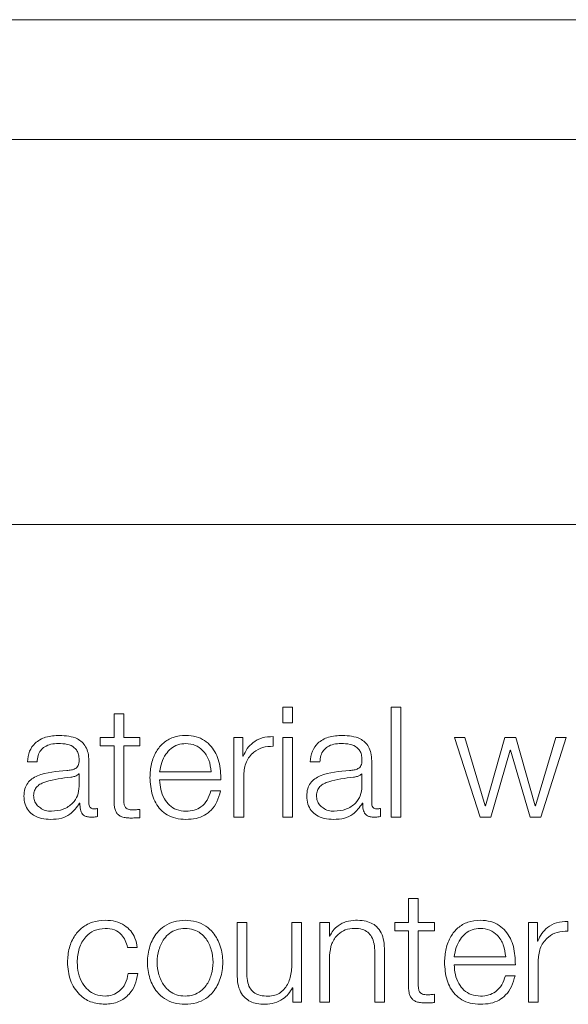
# Model space of a CAD drawing. Units: inches. Extents: x 2 to 195, y -7 to 151.
# Drawn here: x 59 to 59, y 91 to 92 of the extents above; entities that cross this region are included whole.
import ezdxf

# ---------------------------------------------------------------- set-up
doc = ezdxf.new("R2010")
doc.units = ezdxf.units.IN
doc.header["$MEASUREMENT"] = 0
doc.layers.add('SLD-0', color=179, linetype='Continuous')

msp = doc.modelspace()

# ---------------------------------------------------------------- linework, layer by layer
at = {"layer": 'SLD-0', "color": 179, "linetype": 'Continuous', "lineweight": 15}
for p, q in [((60.94608, 91.74572), (53.94608, 91.74572)), ((60.72733, 91.64862), (54.16483, 91.64862)), ((54.03983, 91.33612), (60.85233, 91.33612)), ((58.92769, 91.18794), (58.92769, 91.17533)), ((58.93555, 91.18794), (58.92769, 91.18794)), ((58.93555, 91.17533), (58.93555, 91.18794)), ((59.01569, 91.18794), (59.01569, 91.0987)), ((59.02355, 91.18794), (59.01569, 91.18794)), ((59.02355, 91.0987), (59.02355, 91.18794)), ((58.79094, 91.18257), (58.79094, 91.16319)), ((58.79881, 91.18257), (58.79094, 91.18257)), ((58.79881, 91.16319), (58.79881, 91.18257)), ((58.92769, 91.17533), (58.93555, 91.17533)), ((58.79094, 91.16319), (58.77968, 91.16319)), ((58.77968, 91.16319), (58.77968, 91.15658)), ((58.81192, 91.16319), (58.79881, 91.16319)), ((58.81192, 91.15658), (58.81192, 91.16319)), ((58.88819, 91.16319), (58.88819, 91.0987)), ((58.89542, 91.16319), (58.88819, 91.16319)), ((58.89542, 91.14808), (58.89542, 91.16319)), ((58.92005, 91.15621), (58.92005, 91.16407)), ((58.93555, 91.16319), (58.92769, 91.16319)), ((58.92769, 91.16319), (58.92769, 91.0987)), ((58.93555, 91.0987), (58.93555, 91.16319)), ((59.07531, 91.16319), (59.06694, 91.16319)), ((59.06694, 91.16319), (59.08769, 91.0987)), ((59.09182, 91.10794), (59.07531, 91.16319)), ((59.10781, 91.16319), (59.09206, 91.10794)), ((59.11669, 91.16319), (59.10781, 91.16319)), ((59.13243, 91.10794), (59.11669, 91.16319)), ((59.14918, 91.16319), (59.13267, 91.10794)), ((59.13681, 91.0987), (59.15754, 91.16319)), ((59.15754, 91.16319), (59.14918, 91.16319)), ((58.77968, 91.15658), (58.79094, 91.15658)), ((58.79094, 91.15658), (58.79094, 91.11244)), ((58.79881, 91.15658), (58.81192, 91.15658)), ((58.79881, 91.11307), (58.79881, 91.15658)), ((58.89568, 91.14808), (58.89542, 91.14808)), ((59.09632, 91.0987), (59.11207, 91.15295)), ((59.11207, 91.15295), (59.11231, 91.15295)), ((59.11231, 91.15295), (59.12818, 91.0987)), ((58.7207, 91.14344), (58.72855, 91.14344)), ((58.77056, 91.11006), (58.77056, 91.14432)), ((58.94994, 91.14344), (58.9578, 91.14344)), ((58.9998, 91.11006), (58.9998, 91.14432)), ((58.76269, 91.13394), (58.76244, 91.13394)), ((58.76269, 91.12369), (58.76269, 91.13394)), ((58.82793, 91.13544), (58.86969, 91.13544)), ((58.89606, 91.0987), (58.89606, 91.13308)), ((58.99194, 91.13394), (58.99169, 91.13394)), ((58.99194, 91.12369), (58.99194, 91.13394)), ((58.82793, 91.12883), (58.87756, 91.12883)), ((58.8773, 91.11994), (58.86945, 91.11994)), ((58.76307, 91.10994), (58.76331, 91.10994)), ((58.77768, 91.09921), (58.77768, 91.10581)), ((58.99232, 91.10994), (58.99256, 91.10994)), ((59.00692, 91.09921), (59.00692, 91.10581)), ((59.09206, 91.10794), (59.09182, 91.10794)), ((59.13267, 91.10794), (59.13243, 91.10794)), ((58.81192, 91.0982), (58.81192, 91.10494)), ((58.88819, 91.0987), (58.89606, 91.0987)), ((58.92769, 91.0987), (58.93555, 91.0987)), ((59.01569, 91.0987), (59.02355, 91.0987)), ((59.08769, 91.0987), (59.09632, 91.0987)), ((59.12818, 91.0987), (59.13681, 91.0987)), ((59.0297, 91.03256), (59.0297, 91.01319)), ((59.03755, 91.03256), (59.0297, 91.03256)), ((59.03755, 91.01319), (59.03755, 91.03256)), ((58.89855, 91.01319), (58.8907, 91.01319)), ((58.8907, 91.01319), (58.8907, 90.97131)), ((58.89855, 90.97119), (58.89855, 91.01319)), ((58.9352, 91.01319), (58.9352, 90.97931)), ((58.94305, 91.01319), (58.9352, 91.01319)), ((58.94305, 90.9487), (58.94305, 91.01319)), ((58.96568, 91.01319), (58.95782, 91.01319)), ((58.95782, 91.01319), (58.95782, 90.9487)), ((58.96568, 91.00208), (58.96568, 91.01319)), ((59.01845, 91.01319), (59.01845, 91.00657)), ((59.0297, 91.01319), (59.01845, 91.01319)), ((59.05067, 91.01319), (59.03755, 91.01319)), ((59.05067, 91.00657), (59.05067, 91.01319)), ((59.12695, 91.01319), (59.12695, 90.9487)), ((59.13418, 91.01319), (59.12695, 91.01319)), ((59.13418, 90.99808), (59.13418, 91.01319)), ((59.15879, 91.0062), (59.15879, 91.01406)), ((58.96594, 91.00208), (58.96568, 91.00208)), ((59.01845, 91.00657), (59.0297, 91.00657)), ((59.0297, 91.00657), (59.0297, 90.96244)), ((59.03755, 91.00657), (59.05067, 91.00657)), ((59.03755, 90.96306), (59.03755, 91.00657)), ((59.13442, 90.99808), (59.13418, 90.99808)), ((58.80194, 90.99294), (58.80981, 90.99294)), ((58.96568, 90.9487), (58.96568, 90.98633)), ((59.00233, 90.98895), (59.00233, 90.9487)), ((59.01018, 90.9487), (59.01018, 90.9902)), ((59.06667, 90.98544), (59.10845, 90.98544)), ((59.06667, 90.97882), (59.1163, 90.97882)), ((59.1348, 90.9487), (59.1348, 90.98308)), ((58.81031, 90.97181), (58.80243, 90.97181)), ((59.11604, 90.96994), (59.1082, 90.96994)), ((58.93557, 90.96031), (58.93582, 90.96031)), ((58.93582, 90.96031), (58.93582, 90.9487)), ((59.05067, 90.9482), (59.05067, 90.95494)), ((58.93582, 90.9487), (58.94305, 90.9487)), ((58.95782, 90.9487), (58.96568, 90.9487)), ((59.00233, 90.9487), (59.01018, 90.9487)), ((59.12695, 90.9487), (59.1348, 90.9487))]:
    msp.add_line(p, q, dxfattribs=at)
for points, knots in [([(58.74682, 91.16506), (58.74299, 91.16483), (58.73584, 91.16441), (58.72698, 91.1596), (58.72177, 91.15203), (58.72107, 91.14644), (58.7207, 91.14344)], [0, 0, 0, 0, 0.3003151, 0.560783, 0.7643052, 1, 1, 1, 1]), ([(58.77056, 91.14432), (58.77045, 91.14649), (58.77025, 91.15046), (58.76827, 91.15575), (58.76521, 91.15966), (58.75849, 91.16431), (58.75187, 91.16474), (58.74682, 91.16506)], [0, 0, 0, 0, 0.180916, 0.330433, 0.462757, 0.58981, 1, 1, 1, 1]), ([(58.8492, 91.16506), (58.8457, 91.16478), (58.83913, 91.16424), (58.83071, 91.15925), (58.82459, 91.1517), (58.82075, 91.14197), (58.82029, 91.13466), (58.82006, 91.13094)], [0, 0, 0, 0, 0.206827, 0.388512, 0.564869, 0.778759, 1, 1, 1, 1]), ([(58.87756, 91.12883), (58.87736, 91.13382), (58.87699, 91.14349), (58.87156, 91.15475), (58.86444, 91.1612), (58.85733, 91.16451), (58.85201, 91.16487), (58.8492, 91.16506)], [0, 0, 0, 0, 0.287573, 0.556361, 0.693937, 0.837897, 1, 1, 1, 1]), ([(58.92005, 91.16407), (58.91698, 91.16394), (58.91108, 91.1637), (58.90377, 91.15976), (58.8986, 91.15438), (58.89667, 91.15022), (58.89568, 91.14808)], [0, 0, 0, 0, 0.292263, 0.561761, 0.774686, 1, 1, 1, 1]), ([(58.97607, 91.16506), (58.97224, 91.16483), (58.96509, 91.16441), (58.95622, 91.1596), (58.95102, 91.15203), (58.95032, 91.14644), (58.94994, 91.14344)], [0, 0, 0, 0, 0.300327, 0.560779, 0.764308, 1, 1, 1, 1]), ([(58.9998, 91.14432), (58.99969, 91.14649), (58.9995, 91.15046), (58.99751, 91.15574), (58.99446, 91.15966), (58.98774, 91.16431), (58.98112, 91.16474), (58.97607, 91.16506)], [0, 0, 0, 0, 0.1809154, 0.3304398, 0.4627548, 0.5898228, 1, 1, 1, 1]), ([(58.72855, 91.14344), (58.72871, 91.14522), (58.729, 91.14855), (58.73127, 91.15289), (58.73492, 91.15614), (58.73995, 91.15814), (58.74379, 91.15834), (58.74582, 91.15845)], [0, 0, 0, 0, 0.206929, 0.385125, 0.554659, 0.764987, 1, 1, 1, 1]), ([(58.74582, 91.15845), (58.74825, 91.15836), (58.75279, 91.1582), (58.75819, 91.15596), (58.76109, 91.15263), (58.76248, 91.14918), (58.76261, 91.1466), (58.76269, 91.14519)], [0, 0, 0, 0, 0.297524, 0.554495, 0.685123, 0.828415, 1, 1, 1, 1]), ([(58.8492, 91.15845), (58.84694, 91.15825), (58.84261, 91.15786), (58.83695, 91.15454), (58.83247, 91.14956), (58.82921, 91.14304), (58.82836, 91.138), (58.82793, 91.13544)], [0, 0, 0, 0, 0.195119, 0.375484, 0.555413, 0.774567, 1, 1, 1, 1]), ([(58.86969, 91.13544), (58.86929, 91.1387), (58.8685, 91.14508), (58.86365, 91.15272), (58.85686, 91.15763), (58.85181, 91.15817), (58.8492, 91.15845)], [0, 0, 0, 0, 0.286724, 0.560225, 0.772017, 1, 1, 1, 1]), ([(58.89606, 91.13308), (58.89646, 91.13665), (58.89724, 91.14358), (58.90341, 91.15144), (58.91144, 91.15586), (58.91709, 91.15609), (58.92005, 91.15621)], [0, 0, 0, 0, 0.28389, 0.551113, 0.765395, 1, 1, 1, 1]), ([(58.9578, 91.14344), (58.95796, 91.14522), (58.95825, 91.14854), (58.96051, 91.15289), (58.96416, 91.15614), (58.96919, 91.15814), (58.97303, 91.15834), (58.97506, 91.15845)], [0, 0, 0, 0, 0.2069, 0.385021, 0.554467, 0.76479, 1, 1, 1, 1]), ([(58.97506, 91.15845), (58.9775, 91.15836), (58.98203, 91.1582), (58.98744, 91.15596), (58.99033, 91.15263), (58.99173, 91.14918), (58.99186, 91.1466), (58.99194, 91.14519)], [0, 0, 0, 0, 0.297528, 0.554502, 0.685116, 0.82841, 1, 1, 1, 1]), ([(58.76269, 91.14519), (58.76266, 91.14431), (58.76261, 91.14272), (58.76199, 91.14059), (58.76091, 91.139), (58.75906, 91.13769), (58.75619, 91.13687), (58.75386, 91.13659), (58.75257, 91.13644)], [0, 0, 0, 0, 0.172574, 0.309531, 0.426545, 0.540949, 0.745712, 1, 1, 1, 1]), ([(58.99194, 91.14519), (58.99191, 91.14431), (58.99185, 91.14272), (58.99124, 91.14059), (58.99016, 91.139), (58.98831, 91.13769), (58.98544, 91.13687), (58.98311, 91.13659), (58.98182, 91.13644)], [0, 0, 0, 0, 0.172574, 0.309519, 0.426553, 0.540956, 0.745715, 1, 1, 1, 1]), ([(58.75257, 91.13644), (58.74442, 91.13584), (58.73456, 91.13511), (58.72434, 91.12994), (58.72067, 91.12641), (58.71829, 91.12147), (58.71807, 91.11772), (58.71794, 91.11569)], [0, 0, 0, 0, 0.533147, 0.645547, 0.75272, 0.865763, 1, 1, 1, 1]), ([(58.75581, 91.13107), (58.74903, 91.13033), (58.74079, 91.12943), (58.73182, 91.12604), (58.72848, 91.12372), (58.72615, 91.12031), (58.72592, 91.11761), (58.7258, 91.11619)], [0, 0, 0, 0, 0.5556559, 0.6744066, 0.781415, 0.8843814, 1, 1, 1, 1]), ([(58.76244, 91.13394), (58.76202, 91.13346), (58.76112, 91.13243), (58.75871, 91.13162), (58.7569, 91.13127), (58.75581, 91.13107)], [0, 0, 0, 0, 0.25287, 0.54718, 1, 1, 1, 1]), ([(58.82006, 91.13094), (58.82039, 91.12602), (58.82102, 91.11665), (58.82683, 91.10597), (58.83407, 91.10019), (58.84117, 91.0973), (58.84641, 91.09699), (58.8492, 91.09683)], [0, 0, 0, 0, 0.290455, 0.553724, 0.690024, 0.835176, 1, 1, 1, 1]), ([(58.98182, 91.13644), (58.97367, 91.13584), (58.9638, 91.13511), (58.95358, 91.12994), (58.94992, 91.12641), (58.94754, 91.12147), (58.94731, 91.11772), (58.94719, 91.11569)], [0, 0, 0, 0, 0.533241, 0.645602, 0.752743, 0.865771, 1, 1, 1, 1]), ([(58.98506, 91.13107), (58.97828, 91.13033), (58.97004, 91.12943), (58.96108, 91.12604), (58.95774, 91.12372), (58.95541, 91.12031), (58.95518, 91.11761), (58.95506, 91.11619)], [0, 0, 0, 0, 0.555646, 0.674376, 0.78138, 0.884344, 1, 1, 1, 1]), ([(58.99169, 91.13394), (58.99127, 91.13346), (58.99037, 91.13243), (58.98795, 91.13162), (58.98615, 91.13127), (58.98506, 91.13107)], [0, 0, 0, 0, 0.25287, 0.54718, 1, 1, 1, 1]), ([(58.74019, 91.10344), (58.74345, 91.10376), (58.74978, 91.10437), (58.75731, 91.10928), (58.76198, 91.1161), (58.76245, 91.12109), (58.76269, 91.12369)], [0, 0, 0, 0, 0.288295, 0.559816, 0.771296, 1, 1, 1, 1]), ([(58.8492, 91.10344), (58.84662, 91.10367), (58.84175, 91.10411), (58.83563, 91.10809), (58.83127, 91.11384), (58.82852, 91.12095), (58.82812, 91.12622), (58.82793, 91.12883)], [0, 0, 0, 0, 0.207675, 0.391929, 0.572335, 0.78791, 1, 1, 1, 1]), ([(58.96942, 91.10344), (58.97268, 91.10376), (58.97902, 91.10437), (58.98656, 91.10928), (58.99123, 91.1161), (58.99169, 91.12109), (58.99194, 91.12369)], [0, 0, 0, 0, 0.288446, 0.559955, 0.771376, 1, 1, 1, 1]), ([(58.71794, 91.11569), (58.7181, 91.11347), (58.7184, 91.10931), (58.72131, 91.10388), (58.72595, 91.09981), (58.73225, 91.09725), (58.73706, 91.09697), (58.73956, 91.09683)], [0, 0, 0, 0, 0.204588, 0.383191, 0.555367, 0.768018, 1, 1, 1, 1]), ([(58.7258, 91.11619), (58.72592, 91.1148), (58.72617, 91.11211), (58.72823, 91.10859), (58.73132, 91.10579), (58.73542, 91.10383), (58.73858, 91.10357), (58.74019, 91.10344)], [0, 0, 0, 0, 0.19411, 0.375931, 0.55686, 0.77519, 1, 1, 1, 1]), ([(58.86945, 91.11994), (58.86861, 91.11738), (58.86701, 91.11246), (58.86208, 91.10697), (58.85585, 91.10388), (58.85151, 91.10359), (58.8492, 91.10344)], [0, 0, 0, 0, 0.282019, 0.543689, 0.756486, 1, 1, 1, 1]), ([(58.8492, 91.09683), (58.85199, 91.09697), (58.85721, 91.09723), (58.86433, 91.09987), (58.87029, 91.10446), (58.87488, 91.11133), (58.87646, 91.11696), (58.8773, 91.11994)], [0, 0, 0, 0, 0.209511, 0.391418, 0.561615, 0.768327, 1, 1, 1, 1]), ([(58.94719, 91.11569), (58.94735, 91.11347), (58.94765, 91.10931), (58.95056, 91.10388), (58.9552, 91.09981), (58.96149, 91.09725), (58.96629, 91.09697), (58.9688, 91.09683)], [0, 0, 0, 0, 0.204667, 0.383329, 0.55553, 0.768146, 1, 1, 1, 1]), ([(58.95506, 91.11619), (58.95519, 91.1148), (58.95543, 91.11211), (58.95749, 91.10859), (58.96057, 91.10579), (58.96467, 91.10383), (58.96782, 91.10357), (58.96942, 91.10344)], [0, 0, 0, 0, 0.1943, 0.376226, 0.557138, 0.775369, 1, 1, 1, 1]), ([(58.73956, 91.09683), (58.74259, 91.09697), (58.74808, 91.09724), (58.75689, 91.10139), (58.76071, 91.10668), (58.76307, 91.10994)], [0, 0, 0, 0, 0.3193216, 0.5801192, 1, 1, 1, 1]), ([(58.76331, 91.10994), (58.76334, 91.10824), (58.76338, 91.10517), (58.76481, 91.10145), (58.76716, 91.09963), (58.76964, 91.09882), (58.77151, 91.09874), (58.77255, 91.0987)], [0, 0, 0, 0, 0.301865, 0.54472, 0.67026, 0.816261, 1, 1, 1, 1]), ([(58.77518, 91.10532), (58.77465, 91.10534), (58.77366, 91.10539), (58.77233, 91.10593), (58.7713, 91.1069), (58.77065, 91.10834), (58.77059, 91.10946), (58.77056, 91.11006)], [0, 0, 0, 0, 0.211123, 0.390391, 0.556202, 0.760787, 1, 1, 1, 1]), ([(58.77768, 91.10581), (58.77724, 91.10567), (58.77643, 91.1054), (58.77558, 91.10534), (58.77518, 91.10532)], [0, 0, 0, 0, 0.535179, 1, 1, 1, 1]), ([(58.79094, 91.11244), (58.79096, 91.11104), (58.79099, 91.10849), (58.79161, 91.10502), (58.79282, 91.10224), (58.79478, 91.10012), (58.79751, 91.09876), (58.80098, 91.09805), (58.80353, 91.09798), (58.80492, 91.09795)], [0, 0, 0, 0, 0.176778, 0.321733, 0.4435, 0.555145, 0.678457, 0.823463, 1, 1, 1, 1]), ([(58.80518, 91.10456), (58.80448, 91.10463), (58.80321, 91.10476), (58.80154, 91.10538), (58.80031, 91.10632), (58.79934, 91.10787), (58.79884, 91.11019), (58.79882, 91.11204), (58.79881, 91.11307)], [0, 0, 0, 0, 0.172276, 0.31069, 0.429612, 0.545263, 0.749284, 1, 1, 1, 1]), ([(58.9688, 91.09683), (58.97182, 91.09697), (58.97732, 91.09724), (58.98614, 91.10139), (58.98996, 91.10668), (58.99232, 91.10994)], [0, 0, 0, 0, 0.319487, 0.58028, 1, 1, 1, 1]), ([(58.99256, 91.10994), (58.99258, 91.10824), (58.99263, 91.10517), (58.99406, 91.10145), (58.99642, 91.09963), (58.9989, 91.09882), (59.00076, 91.09874), (59.0018, 91.0987)], [0, 0, 0, 0, 0.301939, 0.544931, 0.670497, 0.81643, 1, 1, 1, 1]), ([(59.00443, 91.10532), (59.00389, 91.10534), (59.00291, 91.10539), (59.00158, 91.10593), (59.00055, 91.1069), (58.9999, 91.10834), (58.99984, 91.10946), (58.9998, 91.11006)], [0, 0, 0, 0, 0.211131, 0.390335, 0.556151, 0.760778, 1, 1, 1, 1]), ([(59.00692, 91.10581), (59.00649, 91.10567), (59.00568, 91.1054), (59.00482, 91.10534), (59.00443, 91.10532)], [0, 0, 0, 0, 0.535179, 1, 1, 1, 1]), ([(58.77255, 91.0987), (58.77355, 91.09871), (58.77527, 91.09873), (58.77697, 91.09907), (58.77768, 91.09921)], [0, 0, 0, 0, 0.580193, 1, 1, 1, 1]), ([(58.80492, 91.09795), (58.80623, 91.098), (58.80856, 91.09809), (58.8109, 91.09817), (58.81192, 91.0982)], [0, 0, 0, 0, 0.559467, 1, 1, 1, 1]), ([(58.81192, 91.10494), (58.81066, 91.10482), (58.80842, 91.10461), (58.80617, 91.10458), (58.80518, 91.10456)], [0, 0, 0, 0, 0.561507, 1, 1, 1, 1]), ([(59.0018, 91.0987), (59.0028, 91.09871), (59.00452, 91.09873), (59.00621, 91.09907), (59.00692, 91.09921)], [0, 0, 0, 0, 0.580145, 1, 1, 1, 1]), ([(58.78368, 91.01506), (58.78026, 91.01479), (58.77373, 91.01428), (58.76515, 91.00963), (58.75848, 91.00237), (58.754, 90.99249), (58.75347, 90.98487), (58.75319, 90.98094)], [0, 0, 0, 0, 0.19964, 0.379829, 0.555627, 0.770294, 1, 1, 1, 1]), ([(58.80981, 90.99294), (58.80934, 90.99548), (58.80845, 91.00031), (58.80477, 91.00653), (58.79937, 91.01135), (58.79212, 91.01453), (58.78657, 91.01488), (58.78368, 91.01506)], [0, 0, 0, 0, 0.204311, 0.386867, 0.561263, 0.771808, 1, 1, 1, 1]), ([(58.84856, 91.01506), (58.84548, 91.01485), (58.8396, 91.01443), (58.83172, 91.01072), (58.82454, 91.00422), (58.81924, 90.99397), (58.81746, 90.98094), (58.81924, 90.96791), (58.82454, 90.95767), (58.83172, 90.95117), (58.8396, 90.94746), (58.84548, 90.94705), (58.84856, 90.94683)], [0, 0, 0, 0, 0.089844, 0.171229, 0.24974, 0.370242, 0.50006, 0.629788, 0.750269, 0.82878, 0.910156, 1, 1, 1, 1]), ([(58.84856, 90.94683), (58.85164, 90.94705), (58.85752, 90.94746), (58.86541, 90.95117), (58.87259, 90.95767), (58.87788, 90.96791), (58.87967, 90.98094), (58.87789, 90.99397), (58.87259, 91.00422), (58.8654, 91.01072), (58.85752, 91.01443), (58.85164, 91.01485), (58.84856, 91.01506)], [0, 0, 0, 0, 0.089881, 0.17127, 0.24978, 0.37024, 0.49994, 0.62973, 0.75021, 0.828721, 0.910119, 1, 1, 1, 1]), ([(58.98657, 91.01506), (58.98404, 91.01484), (58.97908, 91.01439), (58.97295, 91.01117), (58.96835, 91.00703), (58.96673, 91.00372), (58.96594, 91.00208)], [0, 0, 0, 0, 0.292024, 0.574825, 0.789644, 1, 1, 1, 1]), ([(59.01018, 90.9902), (59.01009, 90.99287), (59.00992, 90.99785), (59.00795, 91.00475), (59.00429, 91.00988), (58.9993, 91.01306), (58.99337, 91.01481), (58.98897, 91.01497), (58.98657, 91.01506)], [0, 0, 0, 0, 0.202047, 0.376746, 0.536546, 0.667424, 0.817858, 1, 1, 1, 1]), ([(59.08794, 91.01506), (59.08444, 91.01478), (59.07788, 91.01424), (59.06946, 91.00925), (59.06334, 91.0017), (59.05951, 90.99197), (59.05905, 90.98466), (59.05882, 90.98094)], [0, 0, 0, 0, 0.206841, 0.388531, 0.564874, 0.778772, 1, 1, 1, 1]), ([(59.1163, 90.97882), (59.11611, 90.98382), (59.11573, 90.99349), (59.11031, 91.00475), (59.10318, 91.01121), (59.09607, 91.01451), (59.09075, 91.01487), (59.08794, 91.01506)], [0, 0, 0, 0, 0.287562, 0.556312, 0.693863, 0.837848, 1, 1, 1, 1]), ([(59.15879, 91.01406), (59.15572, 91.01394), (59.14982, 91.0137), (59.14251, 91.00976), (59.13734, 91.00437), (59.13541, 91.00022), (59.13442, 90.99808)], [0, 0, 0, 0, 0.292237, 0.56172, 0.774632, 1, 1, 1, 1]), ([(58.76106, 90.98094), (58.76138, 90.98476), (58.76201, 90.9922), (58.76707, 91.0014), (58.77475, 91.00747), (58.78062, 91.00812), (58.78368, 91.00845)], [0, 0, 0, 0, 0.287526, 0.56107, 0.771052, 1, 1, 1, 1]), ([(58.78368, 91.00845), (58.78629, 91.00824), (58.79118, 91.00785), (58.7969, 91.00387), (58.80036, 90.99867), (58.80139, 90.99491), (58.80194, 90.99294)], [0, 0, 0, 0, 0.295119, 0.555186, 0.765939, 1, 1, 1, 1]), ([(58.84856, 91.00845), (58.84621, 91.00826), (58.84171, 91.00789), (58.83578, 91.00465), (58.83054, 90.99917), (58.82682, 90.99102), (58.82548, 90.98094), (58.82682, 90.97086), (58.83054, 90.96271), (58.83578, 90.95724), (58.84171, 90.954), (58.84621, 90.95363), (58.84856, 90.95344)], [0, 0, 0, 0, 0.088327, 0.168984, 0.248455, 0.371623, 0.500056, 0.628518, 0.751606, 0.831034, 0.911678, 1, 1, 1, 1]), ([(58.84856, 90.95344), (58.85091, 90.95363), (58.85541, 90.954), (58.86134, 90.95724), (58.86659, 90.96271), (58.87031, 90.97086), (58.87164, 90.98094), (58.87031, 90.99102), (58.86659, 90.99917), (58.86134, 91.00465), (58.85541, 91.00789), (58.85091, 91.00826), (58.84856, 91.00845)], [0, 0, 0, 0, 0.088363, 0.16903, 0.248456, 0.371519, 0.499944, 0.62834, 0.751483, 0.830952, 0.911632, 1, 1, 1, 1]), ([(58.96568, 90.98633), (58.96603, 90.98965), (58.9667, 90.99597), (58.97165, 91.00342), (58.97847, 91.00778), (58.98337, 91.00822), (58.98593, 91.00845)], [0, 0, 0, 0, 0.2966518, 0.5641898, 0.7721813, 1, 1, 1, 1]), ([(58.98593, 91.00845), (58.98804, 91.00833), (58.99187, 91.00811), (58.99684, 91.00559), (59.00026, 91.00135), (59.00208, 90.99559), (59.00224, 90.99126), (59.00233, 90.98895)], [0, 0, 0, 0, 0.215678, 0.391144, 0.555155, 0.763076, 1, 1, 1, 1]), ([(59.08794, 91.00845), (59.08569, 91.00825), (59.08135, 91.00786), (59.0757, 91.00454), (59.07122, 90.99956), (59.06796, 90.99304), (59.0671, 90.98799), (59.06667, 90.98544)], [0, 0, 0, 0, 0.194957, 0.37533, 0.555334, 0.774569, 1, 1, 1, 1]), ([(59.10845, 90.98544), (59.10804, 90.9887), (59.10726, 90.99508), (59.1024, 91.00272), (59.0956, 91.00763), (59.09055, 91.00817), (59.08794, 91.00845)], [0, 0, 0, 0, 0.286631, 0.560168, 0.772013, 1, 1, 1, 1]), ([(59.1348, 90.98308), (59.1352, 90.98665), (59.13598, 90.99358), (59.14215, 91.00143), (59.15019, 91.00586), (59.15584, 91.00608), (59.15879, 91.0062)], [0, 0, 0, 0, 0.283972, 0.551249, 0.765537, 1, 1, 1, 1]), ([(58.75319, 90.98094), (58.75363, 90.97597), (58.75446, 90.96641), (58.76167, 90.9549), (58.77206, 90.94791), (58.77968, 90.9472), (58.78368, 90.94683)], [0, 0, 0, 0, 0.289602, 0.557161, 0.767025, 1, 1, 1, 1]), ([(58.78368, 90.95344), (58.78107, 90.95368), (58.77606, 90.95415), (58.76964, 90.95819), (58.76483, 90.96421), (58.76166, 90.97203), (58.76126, 90.97793), (58.76106, 90.98094)], [0, 0, 0, 0, 0.196317, 0.375525, 0.554324, 0.773344, 1, 1, 1, 1]), ([(58.9352, 90.97931), (58.93496, 90.97572), (58.9345, 90.96882), (58.93073, 90.96082), (58.9259, 90.9562), (58.92118, 90.95384), (58.91765, 90.95358), (58.91581, 90.95344)], [0, 0, 0, 0, 0.297899, 0.571961, 0.708318, 0.847199, 1, 1, 1, 1]), ([(59.05882, 90.98094), (59.05915, 90.97602), (59.05977, 90.96665), (59.06557, 90.95597), (59.07282, 90.95019), (59.07991, 90.9473), (59.08515, 90.94699), (59.08794, 90.94683)], [0, 0, 0, 0, 0.29053, 0.553784, 0.690037, 0.835177, 1, 1, 1, 1]), ([(59.08794, 90.95344), (59.08536, 90.95367), (59.0805, 90.95412), (59.07438, 90.9581), (59.07002, 90.96384), (59.06727, 90.97095), (59.06687, 90.97621), (59.06667, 90.97882)], [0, 0, 0, 0, 0.207488, 0.391771, 0.572295, 0.787944, 1, 1, 1, 1]), ([(58.80243, 90.97181), (58.80187, 90.96898), (58.80079, 90.96354), (58.79582, 90.95756), (58.78989, 90.95405), (58.78577, 90.95365), (58.78368, 90.95344)], [0, 0, 0, 0, 0.297108, 0.572076, 0.78343, 1, 1, 1, 1]), ([(58.78368, 90.94683), (58.78746, 90.94721), (58.79478, 90.94794), (58.80323, 90.95431), (58.80842, 90.96261), (58.80966, 90.96864), (58.81031, 90.97181)], [0, 0, 0, 0, 0.279857, 0.54209, 0.758798, 1, 1, 1, 1]), ([(58.8907, 90.97131), (58.89081, 90.96869), (58.89101, 90.9638), (58.89313, 90.95704), (58.89677, 90.95203), (58.90154, 90.94887), (58.90706, 90.9471), (58.91112, 90.94692), (58.91331, 90.94683)], [0, 0, 0, 0, 0.205294, 0.38465, 0.549328, 0.681441, 0.828178, 1, 1, 1, 1]), ([(58.91581, 90.95344), (58.91373, 90.95353), (58.90998, 90.95369), (58.90496, 90.95561), (58.90119, 90.95921), (58.899, 90.96467), (58.89871, 90.96888), (58.89855, 90.97119)], [0, 0, 0, 0, 0.218804, 0.395419, 0.55467, 0.756007, 1, 1, 1, 1]), ([(59.1082, 90.96994), (59.10737, 90.96739), (59.10576, 90.96246), (59.10082, 90.95697), (59.0946, 90.95389), (59.09026, 90.95359), (59.08794, 90.95344)], [0, 0, 0, 0, 0.282086, 0.54362, 0.756363, 1, 1, 1, 1]), ([(59.08794, 90.94683), (59.09073, 90.94697), (59.09595, 90.94723), (59.10307, 90.94987), (59.10903, 90.95446), (59.11363, 90.96133), (59.11521, 90.96696), (59.11604, 90.96994)], [0, 0, 0, 0, 0.209515, 0.391436, 0.561659, 0.768347, 1, 1, 1, 1]), ([(59.0297, 90.96244), (59.02971, 90.96104), (59.02974, 90.95849), (59.03037, 90.95502), (59.03157, 90.95224), (59.03353, 90.95013), (59.03626, 90.94876), (59.03973, 90.94805), (59.04227, 90.94799), (59.04367, 90.94795)], [0, 0, 0, 0, 0.176841, 0.321835, 0.443594, 0.555212, 0.678437, 0.823423, 1, 1, 1, 1]), ([(59.04392, 90.95457), (59.04322, 90.95464), (59.04196, 90.95477), (59.04029, 90.95537), (59.03906, 90.95632), (59.03808, 90.95786), (59.03759, 90.96018), (59.03756, 90.96204), (59.03755, 90.96306)], [0, 0, 0, 0, 0.172292, 0.310672, 0.429626, 0.545146, 0.749219, 1, 1, 1, 1]), ([(58.91331, 90.94683), (58.91593, 90.94704), (58.92108, 90.94744), (58.92758, 90.95066), (58.93255, 90.95502), (58.93455, 90.95853), (58.93557, 90.96031)], [0, 0, 0, 0, 0.285879, 0.560917, 0.776866, 1, 1, 1, 1]), ([(59.05067, 90.95494), (59.04941, 90.95482), (59.04717, 90.9546), (59.04491, 90.95458), (59.04392, 90.95457)], [0, 0, 0, 0, 0.560637, 1, 1, 1, 1]), ([(59.04367, 90.94795), (59.04497, 90.948), (59.0473, 90.94809), (59.04964, 90.94817), (59.05067, 90.9482)], [0, 0, 0, 0, 0.559467, 1, 1, 1, 1])]:
    msp.add_open_spline(points, degree=3, knots=knots, dxfattribs=at)

doc.saveas('drawing.dxf')
